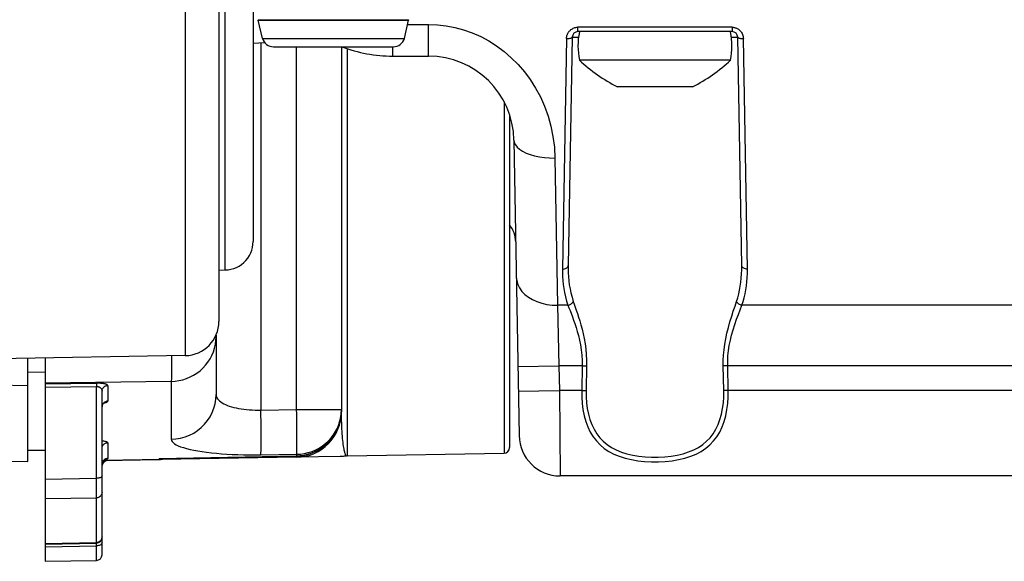
# Model space of a CAD drawing. Units: inches. Extents: x 4.3 to 42.2, y 4.1 to 46.3.
# Drawn here: x 21.3 to 23, y 14.9 to 15.9 of the extents above; entities that cross this region are included whole.
import ezdxf

# ---------------------------------------------------------------- set-up
doc = ezdxf.new("R2010")
doc.units = ezdxf.units.IN
doc.header["$MEASUREMENT"] = 0

msp = doc.modelspace()

# ---------------------------------------------------------------- linework, layer by layer
at = {"color": 7, "linetype": 'Continuous'}
for p, q in [((21.5707, 16.9246), (21.5707, 15.2997)), ((21.6296, 16.8646), (21.6296, 15.3597)), ((21.6896, 16.7242), (21.6896, 15.5)), ((21.6405, 15.45), (21.6405, 16.0365)), ((21.6986, 15.8895), (21.9624, 15.8895)), ((21.6986, 15.8895), (21.6987, 15.8887)), ((21.6987, 15.8887), (21.9622, 15.8887)), ((21.706, 15.8567), (21.6987, 15.8887)), ((21.955, 15.8567), (21.9622, 15.8887)), ((21.9605, 15.8812), (21.9972, 15.8812)), ((21.9624, 15.8895), (21.9622, 15.8887)), ((21.9972, 15.8255), (21.9972, 15.8812)), ((22.2577, 15.8761), (22.2595, 15.8762)), ((22.5298, 15.8762), (22.2595, 15.8762)), ((22.2595, 15.8685), (22.2595, 15.8762)), ((22.5298, 15.8762), (22.5298, 15.8685)), ((22.2495, 15.8587), (22.2425, 15.4579)), ((22.2495, 15.8587), (22.2605, 15.8587)), ((22.5298, 15.8685), (22.2595, 15.8685)), ((22.5287, 15.8587), (22.5398, 15.8587)), ((22.5468, 15.4579), (22.5398, 15.8587)), ((22.5496, 15.8583), (22.5498, 15.8563)), ((21.6896, 15.848), (21.7098, 15.8494)), ((21.7032, 15.849), (21.7032, 15.2041)), ((21.706, 15.8567), (21.955, 15.8567)), ((21.7252, 15.8421), (21.9358, 15.8421)), ((21.766, 15.205), (21.766, 15.8421)), ((21.8446, 15.8423), (21.8446, 15.2012)), ((21.9346, 15.8255), (21.9346, 15.8421)), ((22.2395, 15.8563), (22.2325, 15.4516)), ((22.5568, 15.4516), (22.5498, 15.8563)), ((21.8545, 15.8389), (21.8545, 15.1235)), ((21.9346, 15.8255), (21.9972, 15.8255)), ((22.5272, 15.8185), (22.2621, 15.8185)), ((22.4606, 15.7715), (22.3286, 15.7715)), ((22.1298, 15.7456), (22.1298, 15.1283)), ((22.1396, 15.7224), (22.1396, 15.1383)), ((22.1472, 15.6781), (22.1563, 15.1592)), ((22.2192, 15.6466), (22.2234, 15.388)), ((21.6296, 15.4498), (21.6405, 15.45)), ((22.242, 15.388), (22.2234, 15.388)), ((22.2234, 15.388), (22.2261, 15.2818)), ((30.622, 15.388), (22.5472, 15.388)), ((21.6246, 15.3331), (21.6234, 15.3331)), ((21.6246, 15.3358), (21.6246, 15.2313)), ((21.5707, 15.2997), (21.1946, 15.2931)), ((21.2946, 15.1135), (21.2946, 15.2949)), ((21.3246, 15.2954), (21.3246, 14.9385)), ((21.5464, 15.2993), (21.5464, 15.291)), ((21.3246, 15.2699), (21.2946, 15.2704)), ((22.1541, 15.2805), (22.2261, 15.2818)), ((22.267, 15.2818), (22.2261, 15.2818)), ((22.2261, 15.2818), (22.2269, 15.2385)), ((22.267, 15.2818), (22.2661, 15.2385)), ((22.267, 15.2818), (22.2748, 15.2816)), ((22.2748, 15.2816), (22.2738, 15.2383)), ((22.5222, 15.2818), (22.5145, 15.2816)), ((22.5155, 15.2383), (22.5145, 15.2816)), ((30.647, 15.2818), (22.5222, 15.2818)), ((22.5232, 15.2385), (22.5222, 15.2818)), ((20.3946, 15.2605), (21.2946, 15.2473)), ((21.546, 15.2545), (21.3246, 15.2512)), ((21.546, 15.2545), (21.546, 15.1527)), ((21.3246, 15.2499), (21.4148, 15.2513)), ((21.3246, 15.2442), (21.4148, 15.2456)), ((21.4148, 15.2502), (21.4148, 15.249)), ((21.4148, 15.249), (21.4148, 15.2474)), ((21.4148, 15.2474), (21.4148, 15.2456)), ((21.4246, 14.9501), (21.4246, 15.2373)), ((21.4345, 15.2472), (21.4345, 15.2195)), ((22.1549, 15.2372), (22.2269, 15.2385)), ((22.2661, 15.2385), (22.2269, 15.2385)), ((22.2269, 15.2385), (22.2282, 15.0885)), ((22.2661, 15.2385), (22.2738, 15.2383)), ((22.5232, 15.2385), (22.5155, 15.2383)), ((30.6461, 15.2385), (22.5232, 15.2385)), ((21.7032, 15.2041), (21.766, 15.205)), ((21.766, 15.205), (21.8446, 15.205)), ((21.8445, 15.2012), (21.8446, 15.2012)), ((21.8447, 15.1961), (21.8446, 15.2012)), ((21.7036, 15.1685), (21.7035, 15.1822)), ((21.7664, 15.1695), (21.7663, 15.1833)), ((21.3246, 15.1328), (21.2946, 15.1333)), ((21.3246, 15.1325), (21.2946, 15.133)), ((21.4345, 15.1467), (21.4345, 15.119)), ((20.3946, 15.1292), (21.2946, 15.1135)), ((21.4273, 15.1155), (21.4268, 15.115)), ((21.766, 15.1212), (21.4271, 15.1153)), ((21.4272, 15.1154), (21.5248, 15.1171)), ((21.766, 15.1233), (21.5248, 15.1182)), ((21.5248, 15.117), (21.5248, 15.1182)), ((21.5253, 15.1172), (21.5248, 15.1171)), ((21.5258, 15.1172), (21.5253, 15.1172)), ((21.5273, 15.1177), (21.5277, 15.1176)), ((21.5278, 15.1181), (21.5284, 15.1181)), ((21.7661, 15.1231), (21.5284, 15.1181)), ((21.7032, 15.1255), (21.766, 15.1264)), ((21.766, 15.1264), (21.7729, 15.1268)), ((21.766, 15.1264), (21.766, 15.1233)), ((21.7721, 15.1235), (21.766, 15.1231)), ((21.766, 15.1233), (21.766, 15.1231)), ((21.7661, 15.1213), (21.766, 15.1212)), ((21.8426, 15.1225), (21.7661, 15.1212)), ((21.8513, 15.1231), (21.8494, 15.1229)), ((21.8531, 15.1234), (21.8513, 15.1231)), ((21.8545, 15.1235), (21.8531, 15.1234)), ((21.8545, 15.1235), (22.1298, 15.1283)), ((21.3246, 15.0828), (21.4148, 15.0842)), ((22.2259, 15.0885), (22.2262, 15.0885)), ((30.9458, 15.0885), (22.2282, 15.0885)), ((21.4148, 15.0543), (21.4148, 15.0683)), ((21.3246, 15.0486), (21.4148, 15.05)), ((21.4148, 15.05), (21.4148, 15.0543)), ((21.4148, 14.9715), (21.4148, 15.05)), ((21.3246, 14.9698), (21.4148, 14.9715)), ((21.3246, 14.9688), (21.4148, 14.9705)), ((21.3246, 14.9641), (21.4148, 14.9656)), ((21.4148, 14.9705), (21.4148, 14.9715)), ((21.4246, 14.9714), (21.4245, 14.9704)), ((21.4148, 14.9408), (21.4148, 14.9448)), ((21.3246, 14.9385), (21.4148, 14.9401))]:
    msp.add_line(p, q, dxfattribs=at)
for points in [[(21.9972, 15.8812), (22.0129, 15.8806), (22.0284, 15.8788), (22.0437, 15.8759), (22.059, 15.8717), (22.0742, 15.8663), (22.0889, 15.8599), (22.1031, 15.8523), (22.1169, 15.8435), (22.13, 15.8337), (22.1426, 15.8228), (22.1545, 15.8109), (22.1656, 15.798), (22.1758, 15.7842), (22.1852, 15.7694), (22.1936, 15.7538), (22.2009, 15.7374), (22.2071, 15.7203), (22.2121, 15.7025), (22.2157, 15.6844), (22.2181, 15.6657), (22.2192, 15.6466)], [(22.2437, 15.8684), (22.2444, 15.8693), (22.2453, 15.8702), (22.2462, 15.8711), (22.2473, 15.872), (22.2485, 15.8729), (22.2498, 15.8737), (22.2512, 15.8744), (22.2527, 15.875), (22.2543, 15.8755), (22.2559, 15.8758), (22.2577, 15.8761)], [(22.5298, 15.8762), (22.5308, 15.8762), (22.5319, 15.8761), (22.533, 15.8759), (22.5341, 15.8757), (22.5353, 15.8754), (22.5364, 15.875), (22.5376, 15.8746), (22.5388, 15.874)], [(22.2395, 15.8563), (22.2395, 15.8575), (22.2396, 15.8586), (22.2398, 15.8596), (22.24, 15.8607), (22.2403, 15.8617), (22.2406, 15.8627), (22.241, 15.8636), (22.2414, 15.8646), (22.2418, 15.8655), (22.2424, 15.8665), (22.243, 15.8674), (22.2437, 15.8684)], [(22.2395, 15.8563), (22.2412, 15.8563), (22.2429, 15.8564), (22.2444, 15.8566), (22.2459, 15.8568), (22.2471, 15.8571), (22.2481, 15.8574), (22.2488, 15.8578), (22.2493, 15.8582), (22.2495, 15.8587)], [(22.5388, 15.874), (22.54, 15.8733), (22.5412, 15.8726), (22.5424, 15.8717), (22.5435, 15.8707), (22.5446, 15.8695), (22.5457, 15.8683), (22.5466, 15.8669), (22.5475, 15.8654), (22.5483, 15.8637), (22.5489, 15.862), (22.5493, 15.8602), (22.5496, 15.8583)], [(22.5398, 15.8587), (22.54, 15.8582), (22.5404, 15.8578), (22.5412, 15.8574), (22.5422, 15.8571), (22.5434, 15.8568), (22.5448, 15.8566), (22.5464, 15.8564), (22.5481, 15.8563), (22.5498, 15.8563)], [(22.1472, 15.6781), (22.1479, 15.6739), (22.1498, 15.6697), (22.1528, 15.6657), (22.157, 15.6619), (22.1623, 15.6585), (22.1685, 15.6554), (22.1756, 15.6527), (22.1834, 15.6504), (22.1918, 15.6487), (22.2007, 15.6474), (22.2098, 15.6467), (22.2192, 15.6466)], [(21.6405, 15.45), (21.6457, 15.4504), (21.6508, 15.4513), (21.6557, 15.4527), (21.6606, 15.4546), (21.6651, 15.457), (21.6694, 15.4599), (21.6734, 15.4632), (21.6771, 15.4669), (21.6803, 15.4709), (21.6831, 15.4753), (21.6854, 15.4799), (21.6872, 15.4847), (21.6886, 15.4897), (21.6894, 15.4948), (21.6896, 15.5)], [(22.2325, 15.4516), (22.2324, 15.4451), (22.2326, 15.4385), (22.233, 15.4317), (22.2337, 15.4247), (22.2346, 15.4176), (22.2359, 15.4104), (22.2376, 15.403), (22.2396, 15.3955), (22.242, 15.388)], [(22.2325, 15.4516), (22.2342, 15.4517), (22.2359, 15.4519), (22.2374, 15.4524), (22.2389, 15.453), (22.2401, 15.4538), (22.2411, 15.4547), (22.2418, 15.4557), (22.2423, 15.4568), (22.2425, 15.4579)], [(22.2425, 15.4579), (22.2424, 15.4514), (22.2426, 15.4449), (22.243, 15.4381), (22.2436, 15.4312), (22.2444, 15.4242), (22.2456, 15.4171), (22.2472, 15.4098), (22.2491, 15.4024), (22.2514, 15.3949)], [(22.5379, 15.3949), (22.5399, 15.4013), (22.5417, 15.4079), (22.5432, 15.4146), (22.5444, 15.4215), (22.5454, 15.4286), (22.5461, 15.4358), (22.5466, 15.443), (22.5468, 15.4504), (22.5468, 15.4579)], [(22.5568, 15.4516), (22.5551, 15.4517), (22.5534, 15.4519), (22.5518, 15.4524), (22.5504, 15.453), (22.5492, 15.4538), (22.5482, 15.4547), (22.5474, 15.4557), (22.547, 15.4568), (22.5468, 15.4579)], [(22.5472, 15.388), (22.5494, 15.3945), (22.5513, 15.4011), (22.5529, 15.4079), (22.5542, 15.4149), (22.5553, 15.422), (22.556, 15.4293), (22.5566, 15.4366), (22.5568, 15.444), (22.5568, 15.4516)], [(22.1514, 15.4377), (22.1521, 15.4311), (22.154, 15.4246), (22.1571, 15.4184), (22.1613, 15.4125), (22.1666, 15.4071), (22.1728, 15.4022), (22.1799, 15.398), (22.1876, 15.3944), (22.196, 15.3915), (22.2049, 15.3895), (22.2141, 15.3883), (22.2234, 15.388)], [(22.242, 15.388), (22.2434, 15.3883), (22.2448, 15.3888), (22.2461, 15.3894), (22.2473, 15.3901), (22.2484, 15.3909), (22.2494, 15.3918), (22.2502, 15.3928), (22.2509, 15.3938), (22.2514, 15.3949)], [(22.2514, 15.3949), (22.253, 15.3901), (22.2548, 15.3849), (22.2566, 15.3794), (22.2585, 15.3735), (22.2606, 15.3673), (22.2626, 15.3607), (22.2646, 15.3536), (22.2667, 15.3461), (22.2686, 15.3381), (22.2704, 15.3296), (22.272, 15.3206), (22.2733, 15.3113), (22.2742, 15.3018), (22.2747, 15.2918), (22.2748, 15.2816)], [(22.5145, 15.2816), (22.5145, 15.2911), (22.5149, 15.3006), (22.5158, 15.3101), (22.5171, 15.3198), (22.5188, 15.3294), (22.5209, 15.3392), (22.5234, 15.3491), (22.5262, 15.3591), (22.5292, 15.3687), (22.5321, 15.3778), (22.5351, 15.3865), (22.5379, 15.3949)], [(22.5472, 15.388), (22.5458, 15.3883), (22.5445, 15.3888), (22.5432, 15.3894), (22.5419, 15.3901), (22.5408, 15.3909), (22.5398, 15.3918), (22.539, 15.3928), (22.5384, 15.3938), (22.5379, 15.3949)], [(22.242, 15.388), (22.2438, 15.3834), (22.2457, 15.3786), (22.2497, 15.368)], [(22.5222, 15.2818), (22.5223, 15.2906), (22.5227, 15.2995), (22.5237, 15.3086), (22.5251, 15.3176), (22.5269, 15.3266), (22.5291, 15.3357), (22.5318, 15.3451), (22.5348, 15.3544), (22.5379, 15.3634), (22.541, 15.372), (22.5441, 15.3802), (22.5472, 15.388)], [(22.2497, 15.368), (22.2518, 15.3621), (22.254, 15.3559), (22.2562, 15.3493), (22.2584, 15.3422), (22.2604, 15.3348), (22.2623, 15.3268), (22.2641, 15.3184), (22.2654, 15.3097), (22.2664, 15.3006), (22.2669, 15.2913), (22.267, 15.2818)], [(21.546, 15.2545), (21.5528, 15.2549), (21.5596, 15.2558), (21.5663, 15.2574), (21.5729, 15.2595), (21.5792, 15.2622), (21.5853, 15.2654), (21.5911, 15.2691), (21.5965, 15.2732), (21.6016, 15.2779), (21.6062, 15.2829), (21.6104, 15.2883), (21.6141, 15.2941), (21.6173, 15.3001), (21.6199, 15.3064), (21.622, 15.3129), (21.6234, 15.3195), (21.6243, 15.3263), (21.6246, 15.3331)], [(21.5464, 15.291), (21.5464, 15.2849), (21.5464, 15.2792), (21.5464, 15.274), (21.5464, 15.2693), (21.5463, 15.2651), (21.5463, 15.2615), (21.5462, 15.2585), (21.5461, 15.2562), (21.546, 15.2545)], [(21.4148, 15.2513), (21.4148, 15.251), (21.4148, 15.2507), (21.4148, 15.2502)], [(21.4345, 15.2472), (21.4344, 15.2474), (21.4343, 15.2476), (21.4342, 15.2479), (21.434, 15.2481), (21.4338, 15.2483), (21.4335, 15.2486), (21.4331, 15.2488), (21.4328, 15.249), (21.4324, 15.2491), (21.4319, 15.2493), (21.4315, 15.2495), (21.431, 15.2496), (21.4305, 15.2498), (21.4299, 15.2499), (21.4294, 15.2501), (21.4288, 15.2502), (21.4283, 15.2503), (21.4277, 15.2504), (21.4271, 15.2505), (21.4265, 15.2506), (21.4259, 15.2507), (21.4253, 15.2508), (21.4247, 15.2508), (21.4241, 15.2509), (21.4234, 15.251), (21.4227, 15.251), (21.422, 15.2511), (21.4213, 15.2511), (21.4206, 15.2512), (21.4198, 15.2512), (21.419, 15.2513), (21.4182, 15.2513), (21.4174, 15.2513), (21.4165, 15.2513), (21.4157, 15.2513), (21.4148, 15.2513)], [(21.4148, 15.2456), (21.4152, 15.2456), (21.4157, 15.2456), (21.4161, 15.2455), (21.4165, 15.2455), (21.4169, 15.2454), (21.4173, 15.2454), (21.4177, 15.2453), (21.4181, 15.2452), (21.4184, 15.2451), (21.4188, 15.245), (21.4191, 15.2448), (21.4194, 15.2447), (21.4198, 15.2446), (21.4201, 15.2444), (21.4204, 15.2442), (21.4207, 15.2441), (21.421, 15.2439), (21.4213, 15.2437), (21.4215, 15.2435), (21.4218, 15.2432), (21.4221, 15.243), (21.4224, 15.2427), (21.4226, 15.2424), (21.4229, 15.2421), (21.4231, 15.2418), (21.4234, 15.2415), (21.4236, 15.2412), (21.4238, 15.2408), (21.424, 15.2404), (21.4241, 15.24), (21.4243, 15.2396), (21.4244, 15.2391), (21.4245, 15.2387), (21.4246, 15.2383), (21.4246, 15.2378), (21.4246, 15.2373)], [(21.4148, 15.0683), (21.4148, 15.0799), (21.4148, 15.2456)], [(21.4246, 15.2373), (21.4247, 15.2386), (21.425, 15.2399), (21.4254, 15.2411), (21.4259, 15.2422), (21.4267, 15.2433), (21.4275, 15.2442), (21.4285, 15.2451), (21.4295, 15.2458), (21.4307, 15.2464), (21.4319, 15.2468), (21.4332, 15.2471), (21.4345, 15.2472)], [(22.2661, 15.2385), (22.2661, 15.227), (22.2669, 15.2157), (22.2683, 15.2048), (22.2705, 15.1942), (22.2733, 15.184), (22.2768, 15.1744), (22.2811, 15.1655), (22.286, 15.1573), (22.2918, 15.1498), (22.2983, 15.143), (22.3055, 15.1368), (22.3136, 15.1315), (22.3224, 15.1269), (22.3321, 15.1229), (22.3423, 15.1196), (22.3532, 15.1171), (22.3646, 15.1152), (22.3764, 15.1139), (22.3884, 15.1133), (22.4007, 15.1133), (22.4128, 15.1139), (22.4246, 15.1152), (22.4361, 15.1171), (22.447, 15.1197), (22.4573, 15.1229), (22.4669, 15.1269), (22.4757, 15.1315), (22.4838, 15.1369), (22.491, 15.143), (22.4975, 15.1498), (22.5032, 15.1573), (22.5082, 15.1655), (22.5125, 15.1745), (22.516, 15.184), (22.5188, 15.1942), (22.5209, 15.2048), (22.5224, 15.2157), (22.5231, 15.227), (22.5232, 15.2385)], [(22.2738, 15.2383), (22.2739, 15.2275), (22.2746, 15.217), (22.2759, 15.2069), (22.2779, 15.1971), (22.2805, 15.1875), (22.2838, 15.1786), (22.2878, 15.1703), (22.2925, 15.1626), (22.2979, 15.1555), (22.304, 15.1492), (22.3108, 15.1435), (22.3184, 15.1385), (22.3267, 15.1341), (22.3358, 15.1304), (22.3454, 15.1274), (22.3556, 15.125), (22.3664, 15.1232), (22.3775, 15.122), (22.3888, 15.1214), (22.4003, 15.1214), (22.4117, 15.122), (22.4228, 15.1232), (22.4336, 15.125), (22.4439, 15.1274), (22.4535, 15.1305), (22.4626, 15.1341), (22.4709, 15.1385), (22.4784, 15.1435), (22.4853, 15.1492), (22.4914, 15.1555), (22.4968, 15.1626), (22.5015, 15.1703), (22.5054, 15.1786), (22.5087, 15.1875), (22.5114, 15.197), (22.5133, 15.2069), (22.5146, 15.217), (22.5153, 15.2275), (22.5155, 15.2383)], [(21.4345, 15.2195), (21.4332, 15.2194), (21.4319, 15.2191), (21.4307, 15.2187), (21.4295, 15.2181), (21.4285, 15.2174), (21.4275, 15.2166), (21.4267, 15.2156), (21.4259, 15.2145), (21.4254, 15.2134), (21.425, 15.2122), (21.4247, 15.2109)], [(21.4279, 15.2167), (21.4293, 15.2169), (21.4306, 15.2173), (21.4318, 15.2176), (21.4327, 15.218), (21.4335, 15.2183), (21.434, 15.2187), (21.4343, 15.2191), (21.4345, 15.2195)], [(21.546, 15.1527), (21.5543, 15.1533), (21.5624, 15.1546), (21.5704, 15.1569), (21.5781, 15.1599), (21.5854, 15.1637), (21.5923, 15.1682), (21.5987, 15.1734), (21.6045, 15.1792), (21.6097, 15.1855), (21.6141, 15.1924), (21.6179, 15.1997), (21.6208, 15.2073), (21.6229, 15.2151), (21.6242, 15.2232), (21.6246, 15.2313)], [(21.6246, 15.2313), (21.6248, 15.2293), (21.6253, 15.2274), (21.6262, 15.2255), (21.6273, 15.2237), (21.6289, 15.2218), (21.6307, 15.2201), (21.6329, 15.2183), (21.6353, 15.2167), (21.638, 15.2152), (21.6411, 15.2137), (21.6444, 15.2123), (21.6479, 15.211), (21.6516, 15.2098), (21.6556, 15.2087), (21.6598, 15.2077), (21.6642, 15.2068), (21.6687, 15.2061), (21.6733, 15.2054), (21.6781, 15.2049), (21.6831, 15.2045), (21.6881, 15.2042), (21.6931, 15.2041), (21.6982, 15.204), (21.7032, 15.2041)], [(21.4284, 15.2171), (21.4286, 15.2172), (21.4289, 15.2173), (21.4289, 15.2173), (21.4289, 15.2173), (21.4286, 15.2172), (21.4283, 15.2169), (21.4278, 15.2166), (21.4272, 15.2161), (21.4266, 15.2153), (21.4259, 15.2144), (21.4254, 15.2133), (21.4249, 15.212), (21.4247, 15.2106), (21.4246, 15.2097)], [(21.7035, 15.1822), (21.7033, 15.1967), (21.7032, 15.2041)], [(21.7663, 15.1833), (21.7661, 15.1977), (21.766, 15.205)], [(21.8446, 15.2045), (21.8443, 15.1974), (21.8435, 15.1908), (21.8421, 15.1842), (21.8402, 15.1779), (21.8378, 15.1716), (21.8349, 15.1657), (21.8315, 15.1599), (21.8277, 15.1545), (21.8234, 15.1494), (21.8188, 15.1447), (21.8138, 15.1404), (21.8085, 15.1365), (21.8029, 15.1331), (21.797, 15.1302), (21.791, 15.1277), (21.7848, 15.1258), (21.7785, 15.1244), (21.7721, 15.1235)], [(21.7729, 15.1268), (21.7798, 15.1278), (21.7865, 15.1294), (21.7931, 15.1315), (21.7994, 15.1342), (21.8055, 15.1374), (21.8113, 15.1412), (21.8167, 15.1453), (21.8218, 15.15), (21.8264, 15.1551), (21.8306, 15.1605), (21.8342, 15.1662), (21.8374, 15.1723), (21.84, 15.1786), (21.842, 15.185), (21.8435, 15.1916), (21.8443, 15.1983), (21.8446, 15.205)], [(21.8437, 15.1925), (21.8444, 15.1985), (21.8446, 15.2045)], [(21.8309, 15.1591), (21.834, 15.1642), (21.8368, 15.1695), (21.8391, 15.1751), (21.8411, 15.1808), (21.8426, 15.1866), (21.8437, 15.1925)], [(21.8504, 15.1302), (21.85, 15.1318), (21.8496, 15.1337), (21.8492, 15.1357), (21.8488, 15.1381), (21.8483, 15.1407), (21.8479, 15.1437), (21.8475, 15.1469), (21.8471, 15.1504), (21.8467, 15.1541), (21.8464, 15.1581), (21.846, 15.1623), (21.8457, 15.1667), (21.8454, 15.1713), (21.8452, 15.1761), (21.845, 15.181), (21.8448, 15.186), (21.8447, 15.191), (21.8447, 15.1961)], [(21.7032, 15.1255), (21.7033, 15.1272), (21.7034, 15.1295), (21.7035, 15.1325), (21.7036, 15.1361), (21.7036, 15.1403), (21.7036, 15.145), (21.7036, 15.1502), (21.7036, 15.1559), (21.7036, 15.162), (21.7036, 15.1685)], [(21.766, 15.1264), (21.7661, 15.1281), (21.7662, 15.1305), (21.7663, 15.1335), (21.7663, 15.1371), (21.7664, 15.1413), (21.7664, 15.146), (21.7664, 15.1512), (21.7664, 15.1569), (21.7664, 15.163), (21.7664, 15.1695)], [(21.4345, 15.1467), (21.4343, 15.1471), (21.434, 15.1475), (21.4335, 15.1478), (21.4327, 15.1482), (21.4318, 15.1485), (21.4306, 15.1488), (21.4293, 15.1491), (21.4278, 15.1493), (21.4262, 15.1495), (21.4246, 15.1497)], [(21.546, 15.1527), (21.5464, 15.1507), (21.5474, 15.1488), (21.5491, 15.1469), (21.5515, 15.145), (21.5545, 15.1432), (21.5582, 15.1414), (21.5625, 15.1397), (21.5674, 15.1381), (21.5729, 15.1365), (21.5789, 15.1351), (21.5855, 15.1337), (21.5925, 15.1324), (21.6, 15.1312), (21.608, 15.1301), (21.6164, 15.1291), (21.6251, 15.1282), (21.6341, 15.1275), (21.6435, 15.1268), (21.6531, 15.1263), (21.6629, 15.1259), (21.6729, 15.1256), (21.6829, 15.1254), (21.693, 15.1254), (21.7032, 15.1255)], [(21.766, 15.1233), (21.7719, 15.1236), (21.7777, 15.1244), (21.7835, 15.1256), (21.7891, 15.1272), (21.7946, 15.1293), (21.8, 15.1317), (21.8052, 15.1346), (21.8102, 15.1378), (21.8149, 15.1414), (21.8194, 15.1454), (21.8235, 15.1496), (21.8274, 15.1542), (21.8309, 15.1591)], [(21.4246, 15.1369), (21.4247, 15.1381), (21.425, 15.1394), (21.4254, 15.1406), (21.4259, 15.1417), (21.4267, 15.1428), (21.4275, 15.1438), (21.4285, 15.1446), (21.4295, 15.1453), (21.4307, 15.1459), (21.4319, 15.1463), (21.4332, 15.1466), (21.4345, 15.1467)], [(21.4267, 15.1151), (21.4259, 15.1141), (21.4254, 15.1129), (21.425, 15.1117), (21.4248, 15.1111)], [(21.4268, 15.115), (21.4262, 15.1143), (21.4257, 15.1133), (21.4252, 15.1122)], [(21.4345, 15.119), (21.4332, 15.1189), (21.4319, 15.1186), (21.4307, 15.1182), (21.4295, 15.1176), (21.4285, 15.1169), (21.4275, 15.1161), (21.4267, 15.1151)], [(21.4272, 15.1154), (21.4278, 15.1156), (21.4284, 15.1157), (21.4289, 15.1158)], [(21.4278, 15.116), (21.4279, 15.116), (21.4282, 15.1162), (21.4283, 15.1162), (21.4283, 15.1162), (21.4281, 15.1161), (21.4278, 15.1159), (21.4273, 15.1155)], [(21.4289, 15.1158), (21.4295, 15.116), (21.4301, 15.1161), (21.4306, 15.1163), (21.4312, 15.1165), (21.4317, 15.1167), (21.4321, 15.1169)], [(21.4321, 15.1169), (21.4326, 15.1171), (21.433, 15.1173), (21.4333, 15.1175), (21.4337, 15.1177), (21.4339, 15.118), (21.4342, 15.1182), (21.4343, 15.1185), (21.4344, 15.1187), (21.4345, 15.119)], [(21.5248, 15.1182), (21.5258, 15.1182), (21.5268, 15.1181), (21.5278, 15.1181)], [(21.5248, 15.1182), (21.5253, 15.118), (21.5258, 15.1179), (21.5263, 15.1178), (21.5268, 15.1177), (21.5273, 15.1177)], [(21.5293, 15.1173), (21.5284, 15.1172), (21.5275, 15.1171), (21.5267, 15.1171), (21.5257, 15.117)], [(21.5277, 15.1176), (21.5273, 15.1175), (21.5268, 15.1174), (21.5263, 15.1173), (21.5258, 15.1172)], [(21.5338, 15.1182), (21.5338, 15.1182), (21.5331, 15.118), (21.5324, 15.1179), (21.5316, 15.1177), (21.5309, 15.1176), (21.5301, 15.1174), (21.5293, 15.1173)], [(21.7661, 15.1231), (21.7661, 15.1225), (21.7661, 15.1218), (21.7661, 15.1213)], [(21.8494, 15.1229), (21.8475, 15.1228), (21.8457, 15.1226), (21.8439, 15.1226), (21.8427, 15.1225)], [(21.8522, 15.125), (21.8518, 15.1257), (21.8515, 15.1265), (21.8511, 15.1276), (21.8508, 15.1288), (21.8504, 15.1302)], [(21.8531, 15.1234), (21.8531, 15.1234), (21.8531, 15.1235), (21.8529, 15.1237), (21.8527, 15.124), (21.8525, 15.1244), (21.8522, 15.125)], [(21.4246, 15.0883), (21.4245, 15.0876), (21.424, 15.0869), (21.4233, 15.0863), (21.4223, 15.0857), (21.4211, 15.0852), (21.4197, 15.0848), (21.4182, 15.0845), (21.4165, 15.0843), (21.4148, 15.0842)], [(21.4246, 15.0598), (21.4245, 15.0581), (21.424, 15.0565), (21.4233, 15.055), (21.4223, 15.0536), (21.4211, 15.0524), (21.4197, 15.0514), (21.4182, 15.0506), (21.4165, 15.0502), (21.4148, 15.05)], [(21.4246, 14.9813), (21.4245, 14.9797), (21.424, 14.978), (21.4233, 14.9765), (21.4223, 14.9751), (21.4211, 14.9739), (21.4197, 14.9729), (21.4182, 14.9722), (21.4165, 14.9717), (21.4148, 14.9715)], [(21.4148, 14.9448), (21.4148, 14.9618), (21.4148, 14.9705)], [(21.4245, 14.9704), (21.424, 14.9694), (21.4233, 14.9685), (21.4223, 14.9677), (21.4211, 14.967), (21.4197, 14.9664), (21.4182, 14.966), (21.4165, 14.9657), (21.4148, 14.9656)], [(21.4148, 14.9401), (21.4148, 14.9402), (21.4148, 14.9408)]]:
    msp.add_lwpolyline(points, dxfattribs=at)
for centre, radius, start, end in [((22.2595, 15.8585), 0.01, 90, 179), ((22.3886, 15.8435), 0.129, 169.0261, 191.1745), ((22.4006, 15.8435), 0.129, 348.8255, 10.9739), ((22.5298, 15.8585), 0.01, 1, 90), ((21.7252, 15.8621), 0.02, 195.8463, 270), ((21.9346, 16.0755), 0.25, 249.004, 270), ((21.9358, 15.8621), 0.02, 270, 344.1537), ((21.9972, 15.6755), 0.15, 0.9995, 90), ((22.4668, 16.0378), 0.3, 226.9661, 242.5752), ((22.3225, 16.0378), 0.3, 297.4248, 313.0339), ((22.1003, 15.4985), 0.05, 1, 38.0832), ((21.5696, 15.3597), 0.06, 271, 360), ((21.7646, 15.2012), 0.08, 271, 0), ((22.2282, 15.1605), 0.072, 181, 270), ((22.1296, 15.1383), 0.01, 271, 0), ((21.4346, 15.1054), 0.01, 105.8333, 172.5835), ((21.5246, 15.127), 0.01, 271, 296.5684), ((21.4146, 14.9805), 0.01, 271.0788, 360), ((21.4146, 14.9501), 0.01, 270.9998, 359.9874)]:
    msp.add_arc(centre, radius, start, end, dxfattribs=at)

doc.saveas('drawing.dxf')
